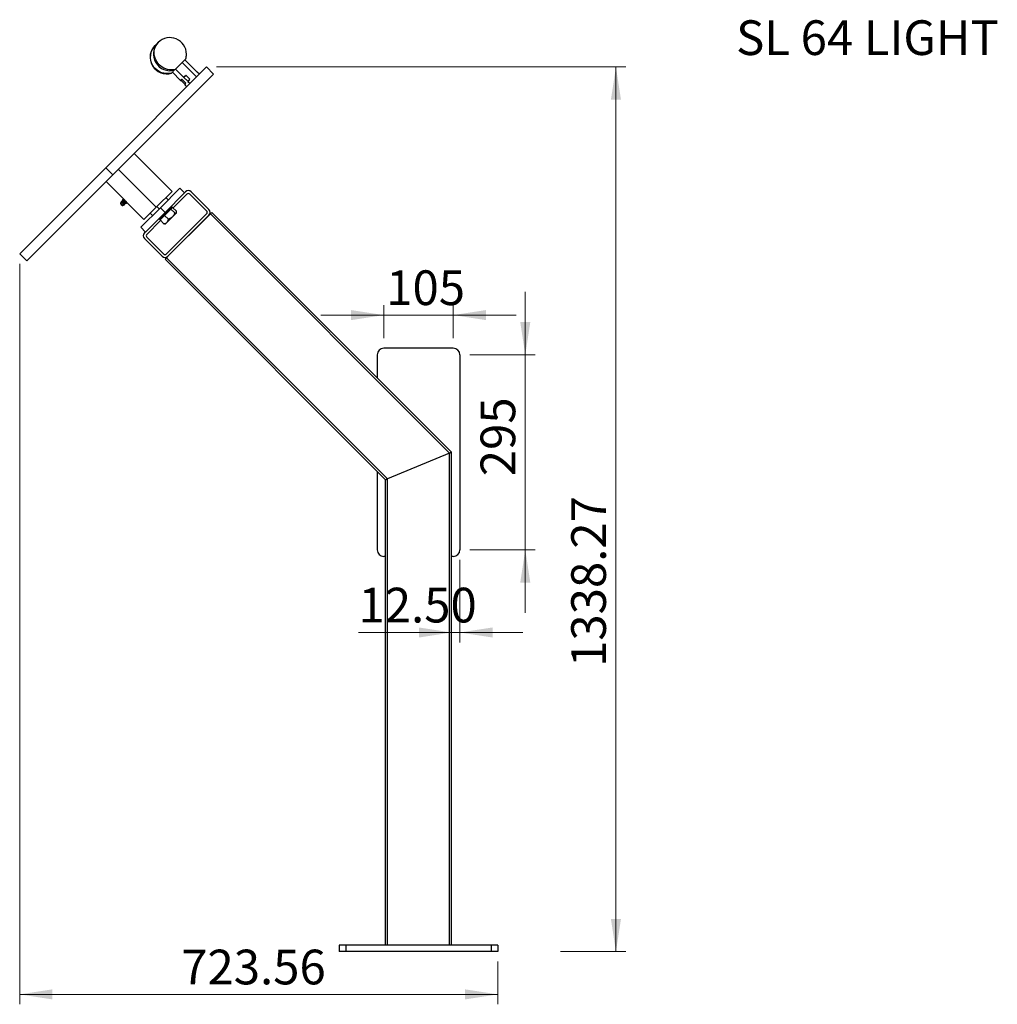
# Model space of a CAD drawing. Units: millimetres. Extents: x -77 to 285, y -298 to 202.
# Drawn here: x 23 to 122, y 97 to 196 of the extents above; entities that cross this region are included whole.
import ezdxf

# ---------------------------------------------------------------- set-up
doc = ezdxf.new("R2010")
doc.units = ezdxf.units.MM
doc.styles.add('SLDTEXTSTYLE0', font='TXT', dxfattribs={"width": 0.75})
doc.dimstyles.new('SLDDIMSTYLE0', dxfattribs={"dimtxt": 3.5, "dimasz": 3.302, "dimexe": 0, "dimexo": 0.0625, "dimgap": 0.875, "dimtad": 1, "dimlfac": 15, "dimrnd": 1e-09, "dimzin": 12, "dimdsep": 46, "dimtxsty": 'SLDTEXTSTYLE0', "dimsah": 1, "dimcen": 0.09, "dimadec": 0, "dimazin": 3, "dimtfac": 1, "dimtofl": 0, "dimtmove": 0, "dimatfit": 3, "dimfxl": 0, "dimfrac": 2, "dimtolj": 1, "dimtzin": 12, "dimarcsym": 0})
doc.dimstyles.new('SLDDIMSTYLE1', dxfattribs={"dimtxt": 3.5, "dimasz": 3.302, "dimexe": 0, "dimexo": 0.0625, "dimgap": 0.875, "dimtad": 1, "dimlfac": 15, "dimrnd": 1e-09, "dimzin": 12, "dimdsep": 46, "dimtxsty": 'SLDTEXTSTYLE0', "dimsah": 1, "dimcen": 0.09, "dimadec": 0, "dimazin": 3, "dimtfac": 1, "dimtmove": 0, "dimatfit": 0, "dimfxl": 0, "dimfrac": 2, "dimtolj": 1, "dimtzin": 12, "dimarcsym": 0})
doc.dimstyles.new('SLDDIMSTYLE2', dxfattribs={"dimtxt": 3.5, "dimasz": 3.302, "dimexe": 0, "dimexo": 0.0625, "dimgap": 0.875, "dimtad": 1, "dimlfac": 15, "dimrnd": 1e-09, "dimzin": 4, "dimdsep": 46, "dimtxsty": 'SLDTEXTSTYLE0', "dimsah": 1, "dimcen": 0.09, "dimadec": 0, "dimazin": 1, "dimtfac": 1, "dimtmove": 0, "dimatfit": 0, "dimfxl": 0, "dimfrac": 2, "dimtolj": 1, "dimtzin": 12, "dimarcsym": 0})

# ---------------------------------------------------------------- blocks, each defined once
blk = doc.blocks.new('_D')
at = {"color": 7, "linetype": 'Continuous', "lineweight": 0}
for p, q in [((43.296, 191.723), (84.59, 191.723)), ((83.59, 191.723), (83.59, 102.505)), ((78.011, 102.505), (84.59, 102.505))]:
    blk.add_line(p, q, dxfattribs=at)
at = {"color": 7, "linetype": 'Continuous', "lineweight": 18}
for points in [[(83.59, 191.723), (83.082, 188.421), (84.098, 188.421)], [(83.59, 102.505), (84.098, 105.807), (83.082, 105.807)]]:
    blk.add_solid(points, dxfattribs=at)
at = {"color": 7, "linetype": 'Continuous', "lineweight": 18, "insert": (79.078, 131.223), "char_height": 3.5, "attachment_point": 1, "rotation": 90, "style": 'SLDTEXTSTYLE0'}
blk.add_mtext('1338.27', dxfattribs=at)
blk = doc.blocks.new('_D_1')
at = {"color": 7, "linetype": 'Continuous', "lineweight": 0}
for p, q in [((23.44, 171.867), (23.44, 97.196)), ((71.677, 101.505), (71.677, 97.196)), ((23.44, 98.196), (71.677, 98.196))]:
    blk.add_line(p, q, dxfattribs=at)
at = {"color": 7, "linetype": 'Continuous', "lineweight": 18}
for points in [[(23.44, 98.196), (26.742, 97.688), (26.742, 98.704)], [(71.677, 98.196), (68.375, 98.704), (68.375, 97.688)]]:
    blk.add_solid(points, dxfattribs=at)
at = {"color": 7, "linetype": 'Continuous', "lineweight": 18, "insert": (39.735, 102.707), "char_height": 3.5, "attachment_point": 1, "style": 'SLDTEXTSTYLE0'}
blk.add_mtext('723.56', dxfattribs=at)
blk = doc.blocks.new('_D_2')
at = {"color": 7, "linetype": 'Continuous', "lineweight": 0}
for p, q in [((60.177, 164.365), (60.177, 167.702)), ((67.177, 164.365), (67.177, 167.702)), ((60.177, 166.702), (53.827, 166.702)), ((67.177, 166.702), (60.177, 166.702)), ((67.177, 166.702), (73.527, 166.702))]:
    blk.add_line(p, q, dxfattribs=at)
at = {"color": 7, "linetype": 'Continuous', "lineweight": 18}
for points in [[(60.177, 166.702), (56.875, 167.21), (56.875, 166.194)], [(67.177, 166.702), (70.479, 166.194), (70.479, 167.21)]]:
    blk.add_solid(points, dxfattribs=at)
at = {"color": 7, "linetype": 'Continuous', "lineweight": 18, "insert": (60.417, 171.214), "char_height": 3.5, "attachment_point": 1, "style": 'SLDTEXTSTYLE0'}
blk.add_mtext('105', dxfattribs=at)
blk = doc.blocks.new('_D_3')
at = {"color": 7, "linetype": 'Continuous', "lineweight": 0}
for p, q in [((74.443, 162.699), (74.443, 169.049)), ((68.844, 162.699), (75.443, 162.699)), ((74.443, 162.699), (74.443, 143.032)), ((68.844, 143.032), (75.443, 143.032)), ((74.443, 143.032), (74.443, 136.682))]:
    blk.add_line(p, q, dxfattribs=at)
at = {"color": 7, "linetype": 'Continuous', "lineweight": 18}
for points in [[(74.443, 162.699), (74.951, 166.001), (73.935, 166.001)], [(74.443, 143.032), (73.935, 139.73), (74.951, 139.73)]]:
    blk.add_solid(points, dxfattribs=at)
at = {"color": 7, "linetype": 'Continuous', "lineweight": 18, "insert": (69.931, 150.452), "char_height": 3.5, "attachment_point": 1, "rotation": 90, "style": 'SLDTEXTSTYLE0'}
blk.add_mtext('295', dxfattribs=at)
blk = doc.blocks.new('_D_4')
at = {"color": 7, "linetype": 'Continuous', "lineweight": 0}
for p, q in [((67.844, 142.032), (67.844, 133.693)), ((67.011, 134.693), (57.62, 134.693)), ((67.844, 134.693), (67.011, 134.693)), ((67.844, 134.693), (74.194, 134.693))]:
    blk.add_line(p, q, dxfattribs=at)
at = {"color": 7, "linetype": 'Continuous', "lineweight": 18}
for points in [[(67.011, 134.693), (63.709, 135.201), (63.709, 134.185)], [(67.844, 134.693), (71.146, 134.185), (71.146, 135.201)]]:
    blk.add_solid(points, dxfattribs=at)
at = {"color": 7, "linetype": 'Continuous', "lineweight": 18, "insert": (57.62, 139.205), "char_height": 3.5, "attachment_point": 1, "style": 'SLDTEXTSTYLE0'}
blk.add_mtext('12.50', dxfattribs=at)

msp = doc.modelspace()

# ---------------------------------------------------------------- linework, layer by layer
at = {"color": 7, "linetype": 'Continuous', "lineweight": 25}
for p, q in [((32.12918, 181.55597), (42.29618, 191.72296)), ((40.1907, 192.54019), (39.12215, 191.47165)), ((39.82749, 192.17698), (41.28884, 190.71563)), ((40.93658, 191.6176), (40.10234, 192.45184)), ((43.00329, 191.01586), (42.29618, 191.72296)), ((32.83629, 180.84886), (43.00329, 191.01586)), ((38.76514, 191.11464), (38.75184, 191.10134)), ((39.07118, 191.42067), (38.76514, 191.11464)), ((38.8402, 191.1897), (39.65633, 190.37357)), ((39.12215, 191.47165), (39.07118, 191.42067)), ((39.15953, 191.50903), (39.99377, 190.67479)), ((40.2188, 190.87124), (40.01172, 190.66416)), ((40.01172, 190.66416), (40.38885, 190.28704)), ((40.59592, 190.49411), (40.2188, 190.87124)), ((40.93324, 191.61426), (40.94721, 191.59965)), ((40.94721, 191.59965), (41.32433, 191.22252)), ((41.32433, 191.22252), (41.33591, 191.20766)), ((41.5637, 190.99048), (41.34122, 191.21296)), ((39.82277, 190.47521), (39.71515, 190.36759)), ((39.71515, 190.36759), (40.09227, 189.99046)), ((40.1999, 190.09809), (39.82277, 190.47521)), ((40.1999, 190.09809), (40.09227, 189.99046)), ((40.09902, 189.93088), (40.30155, 189.72834)), ((40.59592, 190.49411), (40.38885, 190.28704)), ((40.39841, 190.27016), (40.62089, 190.04767)), ((38.80778, 179.1836), (34.98941, 183.00198)), ((23.44, 172.86678), (32.12918, 181.55597)), ((24.1471, 172.15968), (32.83629, 180.84886)), ((32.12918, 181.55597), (32.83629, 180.84886)), ((33.39078, 181.40335), (37.20916, 177.58497)), ((32.16098, 180.17355), (35.97936, 176.35518)), ((37.20916, 177.58497), (38.80778, 179.1836)), ((37.62927, 177.53369), (39.60917, 179.51359)), ((40.08058, 179.04218), (38.10068, 177.06228)), ((40.31628, 178.90076), (38.92018, 177.50466)), ((39.60917, 179.51359), (40.08058, 179.04218)), ((40.17486, 179.13646), (40.08058, 179.04218)), ((42.29618, 177.20371), (40.59912, 178.90076)), ((42.53188, 177.34513), (40.74054, 179.13646)), ((33.66987, 178.12351), (33.60032, 177.98439)), ((33.68352, 178.13686), (33.61502, 177.99887)), ((33.61525, 177.93698), (33.63479, 177.91727)), ((33.63479, 177.91727), (33.64844, 177.90355)), ((33.66422, 177.8885), (33.68059, 177.8722)), ((33.78987, 178.20393), (33.69838, 178.15251)), ((33.79629, 178.20901), (33.78937, 178.2047)), ((33.80658, 177.78672), (33.9313, 177.86246)), ((33.83734, 177.74737), (33.97645, 177.81693)), ((33.85181, 177.76208), (33.9898, 177.83058)), ((33.85233, 178.35051), (33.85627, 178.36969)), ((33.85627, 178.36969), (33.90301, 178.41642)), ((33.90389, 178.4138), (33.85716, 178.36707)), ((33.91448, 178.42005), (33.90301, 178.41642)), ((33.90389, 178.4138), (33.9329, 178.40163)), ((34.00445, 177.96335), (33.94516, 177.87582)), ((33.96883, 178.22159), (34.01556, 178.26833)), ((34.02196, 178.26146), (33.97523, 178.21472)), ((34.00545, 177.84544), (34.05687, 177.93693)), ((34.06169, 177.94308), (34.06722, 177.94652)), ((34.15784, 178.04424), (34.20458, 178.09098)), ((34.16062, 178.04209), (34.20735, 178.08883)), ((34.21009, 178.08673), (34.16335, 178.03999)), ((34.21009, 178.08673), (34.23873, 178.09581)), ((34.21573, 177.99643), (34.2343, 178.01499)), ((34.2343, 178.01499), (34.27692, 178.05762)), ((38.43066, 178.33508), (38.19496, 178.57078)), ((35.64937, 175.55379), (37.62927, 177.53369)), ((35.97936, 176.35518), (37.20916, 177.58497)), ((38.10068, 177.06228), (36.12078, 175.08238)), ((36.59218, 176.968), (36.82789, 176.7323)), ((38.64496, 177.418), (37.55856, 176.33161)), ((38.06361, 176.76123), (37.60173, 176.29935)), ((38.10068, 177.06228), (37.62927, 177.53369)), ((38.06361, 176.76123), (38.69455, 177.39217)), ((38.06361, 176.76123), (38.4475, 176.37734)), ((38.2421, 172.86678), (42.29618, 176.92086)), ((38.38352, 172.63108), (42.53188, 176.77944)), ((38.64496, 177.418), (38.55068, 177.51228)), ((38.83136, 177.6044), (38.64496, 177.418)), ((38.86361, 177.56123), (38.69455, 177.39217)), ((38.69455, 177.39217), (39.07844, 177.00828)), ((38.763, 177.46062), (38.72529, 177.49833)), ((38.83136, 177.6044), (38.73707, 177.69868)), ((38.85049, 176.6053), (39.25049, 177.0053)), ((38.86361, 177.56123), (39.2475, 177.17734)), ((39.26976, 177.02457), (39.25049, 177.0053)), ((39.26976, 177.02457), (39.26976, 177.06657)), ((42.67334, 176.92082), (40.4577, 174.70526)), ((42.81477, 177.06224), (42.67334, 176.92082)), ((66.8107, 152.78253), (42.67334, 176.92082)), ((67.0107, 152.86537), (42.81477, 177.06224)), ((37.6583, 176.24278), (36.2622, 174.84668)), ((37.46428, 176.42589), (37.55856, 176.33161)), ((37.60173, 176.29935), (37.98562, 175.91546)), ((37.66463, 176.43767), (37.70234, 176.39996)), ((37.81996, 176.593), (37.85767, 176.55529)), ((38.09639, 175.8932), (38.13839, 175.8932)), ((38.13839, 175.8932), (38.30408, 176.05889)), ((38.30408, 176.05889), (38.85049, 176.6053)), ((36.12078, 175.08238), (35.64937, 175.55379)), ((36.12078, 175.08238), (36.0265, 174.9881)), ((36.0265, 174.42242), (37.81784, 172.63108)), ((36.2622, 174.56384), (37.95926, 172.86678)), ((23.44, 172.86678), (24.1471, 172.15968)), ((38.24206, 172.4897), (38.10063, 172.34828)), ((60.34403, 150.10402), (38.10063, 172.34828)), ((38.37871, 172.62635), (38.24206, 172.4897)), ((60.54403, 150.18686), (38.24206, 172.4897)), ((67.17737, 163.36537), (60.17737, 163.36537)), ((59.5107, 162.69871), (59.5107, 160.36566)), ((67.84403, 162.69871), (67.84403, 143.03204)), ((66.8107, 152.78253), (60.54403, 150.18686)), ((67.0107, 152.86537), (66.8107, 152.78253)), ((66.8107, 152.78253), (67.0107, 152.86537)), ((66.8107, 103.17155), (66.8107, 152.78253)), ((67.0107, 103.17155), (67.0107, 152.86537)), ((59.5107, 150.93739), (59.5107, 143.03204)), ((60.54403, 150.18686), (60.34403, 150.10402)), ((60.34403, 150.10402), (60.54403, 150.18686)), ((60.34403, 103.17155), (60.34403, 150.10402)), ((60.54403, 103.17155), (60.54403, 150.18686)), ((60.34403, 142.36537), (60.17737, 142.36537)), ((67.17737, 142.36537), (67.0107, 142.36537)), ((55.67737, 103.17155), (55.67737, 102.50488)), ((56.34403, 103.17155), (55.67737, 103.17155)), ((56.34403, 102.50488), (55.67737, 102.50488)), ((56.34403, 103.17155), (56.34403, 102.50488)), ((71.0107, 103.17155), (56.34403, 103.17155)), ((71.0107, 102.50488), (56.34403, 102.50488)), ((71.0107, 103.17155), (71.0107, 102.50488)), ((71.67737, 103.17155), (71.0107, 103.17155)), ((71.67737, 102.50488), (71.0107, 102.50488)), ((71.67737, 103.17155), (71.67737, 102.50488))]:
    msp.add_line(p, q, dxfattribs=at)
at = {"color": 1, "linetype": 'Continuous', "lineweight": 25}
for p, q in [((33.67464, 178.11897), (33.66987, 178.12351)), ((33.69344, 177.85453), (33.72521, 177.8225)), ((33.73944, 177.81329), (33.72521, 177.8225)), ((37.5223, 177.42671), (37.2866, 177.66241))]:
    msp.add_line(p, q, dxfattribs=at)
at = {"color": 1, "linetype": 'Continuous', "lineweight": 25, "flags": 128}
for points in [[(38.76514, 191.11464), (38.57291, 191.07176), (38.37637, 191.05238), (38.17835, 191.0568), (37.98172, 191.08495), (37.78933, 191.13641), (37.60395, 191.21045), (37.42826, 191.306), (37.26481, 191.42167), (37.11595, 191.55579), (36.98384, 191.70643), (36.87038, 191.87141), (36.77722, 192.04833), (36.70571, 192.23465), (36.65687, 192.42767), (36.63142, 192.6246), (36.62972, 192.82259), (36.65179, 193.01879), (36.69733, 193.21035), (36.76566, 193.39451), (36.8558, 193.5686), (36.96645, 193.73011), (37.096, 193.8767)], [(39.12215, 191.47165), (38.93803, 191.43687), (38.74892, 191.42494), (38.55758, 191.43603), (38.36676, 191.46998), (38.17922, 191.52631), (37.99768, 191.60419), (37.82476, 191.7025), (37.66295, 191.81981), (37.5146, 191.95445), (37.38185, 192.10444), (37.26662, 192.26764), (37.17057, 192.44168), (37.0951, 192.62404), (37.04129, 192.81209), (37.00993, 193.00311), (37.00146, 193.19433), (37.01601, 193.38301), (37.05337, 193.56639), (37.113, 193.74185), (37.19403, 193.90683), (37.2953, 194.05896), (37.41534, 194.19603)], [(33.60032, 177.98439), (33.6093, 177.9757), (33.61194, 177.97309)], [(33.61145, 177.94121), (33.60656, 177.94591), (33.61392, 177.93833), (33.61525, 177.93698)], [(33.9313, 177.86246), (33.88361, 177.90223), (33.83036, 177.95194), (33.77798, 178.00559), (33.73278, 178.0567), (33.70022, 178.09912), (33.68422, 178.12773), (33.68347, 178.13675)], [(33.78878, 177.76343), (33.79158, 177.76068), (33.79886, 177.75362), (33.79837, 177.75417)], [(34.00445, 177.96335), (33.95724, 178.00305), (33.90477, 178.05292), (33.85504, 178.10535), (33.81562, 178.15237), (33.79251, 178.18682), (33.78922, 178.20345), (33.78987, 178.20393)], [(33.80658, 177.78672), (33.83743, 177.76588), (33.85181, 177.76208)], [(33.94516, 177.87582), (33.98162, 177.85072), (34.00235, 177.84342), (34.00549, 177.84552)], [(33.97645, 177.81693), (33.97586, 177.81761), (33.97192, 177.8217)], [(34.05687, 177.93693), (34.05626, 177.93613), (34.03922, 177.93985), (34.00445, 177.96335)], [(34.01017, 177.97029), (34.04472, 177.94694), (34.06165, 177.94325), (34.06173, 177.94333)], [(34.01605, 177.97524), (34.05077, 177.95177), (34.06726, 177.94766)]]:
    msp.add_lwpolyline(points, dxfattribs=at)
at = {"color": 7, "linetype": 'Continuous', "lineweight": 25, "flags": 128}
for points in [[(37.26654, 194.0255), (37.25083, 194.01342), (37.096, 193.8767)], [(33.64833, 177.90415), (33.65245, 177.90016), (33.66422, 177.8885)], [(33.72514, 177.82765), (33.74113, 177.81159), (33.75293, 177.79968), (33.75709, 177.79539), (33.75709, 177.79539)], [(33.77063, 177.78227), (33.73942, 177.81361), (33.72583, 177.82723)], [(33.75649, 177.79549), (33.77076, 177.78129), (33.78878, 177.76343)], [(33.79837, 177.75417), (33.79151, 177.7612), (33.77063, 177.78227)]]:
    msp.add_lwpolyline(points, dxfattribs=at)
at = {"color": 7, "linetype": 'Continuous', "lineweight": 25}
for centre, radius, start, end in [((38.59385, 193.01752), 1.66667, 0, 135), ((38.27452, 192.69819), 1.66667, 135, 286.6423634), ((38.59385, 193.01752), 1.66667, 135, 286.6423634), ((38.59385, 193.01752), 1.66667, 343.3576366, 0), ((40.4577, 178.85362), 0.4, 45, 135), ((40.4577, 178.75934), 0.2, 45, 135), ((23.39456, 167.59655), 14.5395, 44.9741363, 45.3560104), ((33.77973, 177.92679), 0.13333, 189.7758226, 259.9632097), ((32.86051, 177.34851), 1.41695, 45.6266257, 45.7268791), ((33.90122, 178.38342), 0.047, 196.9915849, 200.3636712), ((33.94796, 178.43016), 0.047, 196.9915849, 200.3636712), ((33.90729, 177.90122), 0.04559, 301.7740616, 326.1532736), ((35.31858, 179.47236), 1.84018, 222.8200355, 223.1124243), ((34.0438, 177.9367), 0.04753, 135.0287061, 145.8931774), ((34.04166, 177.93889), 0.04446, 125.1698101, 135.0812347), ((35.36532, 179.51909), 1.84018, 222.8200355, 223.1124243), ((34.26167, 177.63384), 0.42057, 103.903062, 125.7337424), ((34.63078, 178.65193), 0.77003, 232.1075005, 232.3688209), ((34.60674, 178.62075), 0.73067, 232.3687596, 232.6393836), ((34.67752, 178.69866), 0.77003, 232.1075005, 232.3688209), ((34.65348, 178.66749), 0.73067, 232.3687596, 232.6393836), ((42.15476, 177.06228), 0.2, 315, 45), ((42.24904, 177.06228), 0.4, 315, 45), ((36.30934, 174.70526), 0.4, 135, 225), ((36.40362, 174.70526), 0.2, 135, 225), ((38.10068, 173.00821), 0.2, 225, 315), ((38.10068, 172.91392), 0.4, 225, 315), ((60.17737, 162.69871), 0.66667, 90, 180), ((67.17737, 162.69871), 0.66667, 0, 90), ((60.17737, 143.03204), 0.66667, 180, 270), ((67.17737, 143.03204), 0.66667, 270, 0)]:
    msp.add_arc(centre, radius, start, end, dxfattribs=at)
at = {"color": 1, "linetype": 'Continuous', "lineweight": 25}
for centre, radius, start, end in [((34.14656, 178.28626), 0.60425, 208.3993418, 235.7615782), ((34.40243, 178.5319), 0.79971, 208.3186389, 235.1238359), ((33.79205, 177.80704), 0.02498, 246.4213353, 305.568155), ((34.3726, 178.51059), 0.6506, 207.6400284, 236.1469988), ((34.39297, 178.5315), 0.67194, 208.1669875, 235.8781775), ((33.9935, 177.90698), 0.0765, 215.5932464, 267.2156557)]:
    msp.add_arc(centre, radius, start, end, dxfattribs=at)
at = {"color": 7, "linetype": 'Continuous', "lineweight": 25}
for points, knots in [([(40.2188, 190.87124), (40.17173, 190.84934), (40.12861, 190.82694), (40.05711, 190.7837), (40.02882, 190.76291), (39.99151, 190.7256), (39.98252, 190.70911), (39.98378, 190.68211), (39.99399, 190.6716), (40.01172, 190.66416)], [0, 0, 0, 0, 0.25, 0.25, 0.5, 0.5, 0.75, 0.75, 1, 1, 1, 1]), ([(39.82277, 190.47521), (39.78128, 190.45889), (39.74486, 190.44318), (39.68857, 190.41517), (39.6688, 190.40289), (39.64941, 190.3835), (39.64981, 190.3764), (39.66959, 190.36791), (39.6889, 190.36651), (39.71515, 190.36759)], [0, 0, 0, 0, 0.25, 0.25, 0.5, 0.5, 0.75, 0.75, 1, 1, 1, 1]), ([(40.09227, 189.99046), (40.0912, 189.96421), (40.0926, 189.9449), (40.10108, 189.92512), (40.10818, 189.92472), (40.12757, 189.94412), (40.13985, 189.96389), (40.16787, 190.02017), (40.18358, 190.05659), (40.1999, 190.09809)], [0, 0, 0, 0, 0.25, 0.25, 0.5, 0.5, 0.75, 0.75, 1, 1, 1, 1]), ([(40.38885, 190.28704), (40.39629, 190.2693), (40.4068, 190.2591), (40.4338, 190.25783), (40.45028, 190.26682), (40.48759, 190.30414), (40.50839, 190.33243), (40.55162, 190.40392), (40.57403, 190.44704), (40.59592, 190.49411)], [0, 0, 0, 0, 0.25, 0.25, 0.5, 0.5, 0.75, 0.75, 1, 1, 1, 1]), ([(33.60051, 177.98414), (33.59936, 177.98163), (33.597, 177.97649), (33.59654, 177.96828), (33.59766, 177.961), (33.59979, 177.95533), (33.60206, 177.95138), (33.60379, 177.94902), (33.6047, 177.94792), (33.60533, 177.9472), (33.60606, 177.94639), (33.60779, 177.94456), (33.61205, 177.94023), (33.61561, 177.93662)], [0, 0, 0, 0, 0.08756655, 0.1796734, 0.25758159, 0.3222064, 0.37250816, 0.40381847, 0.42229965, 0.44240387, 0.4763633, 0.56291273, 1, 1, 1, 1]), ([(33.61538, 177.99842), (33.61478, 177.99757), (33.61178, 177.9933), (33.61095, 177.98409), (33.61172, 177.97322), (33.61591, 177.96104), (33.62507, 177.94464), (33.6459, 177.91661), (33.68052, 177.87737), (33.72072, 177.83675), (33.75519, 177.80528), (33.77317, 177.79093), (33.77994, 177.78553)], [0, 0, 0, 0, 0.01028416, 0.05155182, 0.09278878, 0.14467992, 0.24665354, 0.40849989, 0.57814115, 0.74146715, 0.90266109, 1, 1, 1, 1]), ([(33.68363, 178.13727), (33.68121, 178.13594), (33.67526, 178.13266), (33.67187, 178.12668), (33.66985, 178.12313)], [0, 0, 0, 0, 0.40556154, 1, 1, 1, 1]), ([(33.69898, 178.15203), (33.69548, 178.15012), (33.6886, 178.14637), (33.68543, 178.13933), (33.68388, 178.13586)], [0, 0, 0, 0, 0.50818559, 1, 1, 1, 1]), ([(33.77994, 177.78553), (33.78548, 177.78146), (33.80065, 177.77029), (33.81487, 177.76145), (33.83351, 177.75772), (33.84573, 177.75846), (33.85058, 177.76182), (33.85135, 177.76235)], [0, 0, 0, 0, 0.23978963, 0.65759137, 0.83571202, 0.97404776, 1, 1, 1, 1]), ([(33.83593, 178.32707), (33.83161, 178.3071), (33.82202, 178.26269), (33.79914, 178.22336), (33.78655, 178.20172)], [0, 0, 0, 0, 0.44984261, 1, 1, 1, 1]), ([(33.78746, 177.76477), (33.79073, 177.76153), (33.79723, 177.75511), (33.79825, 177.75412), (33.80053, 177.75202), (33.80232, 177.75057), (33.80569, 177.74818), (33.81169, 177.74525), (33.82133, 177.74337), (33.83063, 177.74394), (33.83567, 177.74697), (33.837, 177.74778)], [0, 0, 0, 0, 0.277540443, 0.550469686, 0.596165193, 0.616717805, 0.649721823, 0.727856635, 0.819991491, 0.952164178, 1, 1, 1, 1]), ([(33.79966, 178.21434), (33.79902, 178.21238), (33.79832, 178.21022), (33.79646, 178.20912), (33.79629, 178.20901)], [0, 0, 0, 0, 0.90749305, 1, 1, 1, 1]), ([(33.84986, 178.35083), (33.84875, 178.34172), (33.84444, 178.30599), (33.82738, 178.2586), (33.80533, 178.2255), (33.79856, 178.21533)], [0, 0, 0, 0, 0.19173952, 0.75158223, 1, 1, 1, 1]), ([(33.8377, 178.3266), (33.83778, 178.32724), (33.83898, 178.33718), (33.84449, 178.35055), (33.84965, 178.36307)], [0, 0, 0, 0, 0.06406284, 1, 1, 1, 1]), ([(33.85716, 178.36707), (33.85735, 178.35722), (33.85773, 178.33754), (33.86043, 178.30892), (33.8666, 178.28201), (33.87865, 178.25923), (33.89704, 178.24297), (33.91939, 178.23274), (33.94361, 178.22605), (33.96043, 178.22308), (33.96883, 178.22159)], [0, 0, 0, 0, 0.12591198, 0.25186647, 0.3772542, 0.50343924, 0.62731846, 0.75165945, 0.87593789, 1, 1, 1, 1]), ([(33.97523, 178.21472), (33.97817, 178.20396), (33.98405, 178.18245), (33.99533, 178.15092), (34.01047, 178.12094), (34.03195, 178.09474), (34.05982, 178.07495), (34.09129, 178.06141), (34.12424, 178.05163), (34.14663, 178.04671), (34.15784, 178.04424)], [0, 0, 0, 0, 0.12525595, 0.25036599, 0.37560564, 0.50057609, 0.62505554, 0.75029972, 0.87502315, 1, 1, 1, 1]), ([(33.97593, 177.81699), (33.97898, 177.8186), (33.98505, 177.82181), (33.98854, 177.82772), (33.99027, 177.83066)], [0, 0, 0, 0, 0.502694, 1, 1, 1, 1]), ([(33.98947, 177.83097), (33.99355, 177.8331), (34.00037, 177.83667), (34.00357, 177.84344), (34.00485, 177.84616)], [0, 0, 0, 0, 0.598348875, 1, 1, 1, 1]), ([(33.99644, 178.3381), (33.99962, 178.33242), (34.0108, 178.31245), (34.01358, 178.28673), (34.01556, 178.26833)], [0, 0, 0, 0, 0.28443569, 1, 1, 1, 1]), ([(34.02196, 178.26146), (34.02746, 178.25971), (34.03826, 178.25628), (34.05392, 178.25041), (34.06882, 178.24408), (34.08512, 178.23616), (34.10245, 178.22625), (34.12051, 178.21384), (34.13127, 178.20433), (34.13664, 178.19959)], [0, 0, 0, 0, 0.13061049, 0.25677022, 0.37921068, 0.49877374, 0.66943767, 0.83514676, 1, 1, 1, 1]), ([(34.0543, 177.93451), (34.05446, 177.93463), (34.07635, 177.95172), (34.11955, 177.96932), (34.16338, 177.9793), (34.18039, 177.98317)], [0, 0, 0, 0, 0.00424909, 0.61354548, 1, 1, 1, 1]), ([(34.05807, 177.9373), (34.05876, 177.93944), (34.05952, 177.94179), (34.06152, 177.94298), (34.06169, 177.94308)], [0, 0, 0, 0, 0.9144398, 1, 1, 1, 1]), ([(34.06811, 177.94543), (34.08038, 177.95332), (34.11444, 177.97523), (34.15468, 177.9902), (34.181, 177.99392), (34.18227, 177.99409)], [0, 0, 0, 0, 0.34908549, 0.9687109, 1, 1, 1, 1]), ([(34.13664, 178.19959), (34.13922, 178.19711), (34.14439, 178.19215), (34.15167, 178.18423), (34.15973, 178.17464), (34.16832, 178.16313), (34.17986, 178.14529), (34.19263, 178.12142), (34.20052, 178.10133), (34.20458, 178.09098)], [0, 0, 0, 0, 0.082506498, 0.165209042, 0.248657637, 0.372254657, 0.498017776, 0.741511315, 1, 1, 1, 1]), ([(34.16335, 178.03999), (34.16196, 178.03488), (34.15918, 178.02465), (34.15692, 178.01076), (34.15779, 177.99937), (34.16419, 177.99281), (34.17699, 177.99266), (34.19423, 177.99767), (34.21366, 178.00549), (34.22741, 178.01182), (34.2343, 178.01499)], [0, 0, 0, 0, 0.12525595, 0.25036599, 0.37560564, 0.50057609, 0.62505554, 0.75029972, 0.87502315, 1, 1, 1, 1]), ([(34.17998, 177.98481), (34.18047, 177.98486), (34.19018, 177.98597), (34.20329, 177.99134), (34.21573, 177.99643)], [0, 0, 0, 0, 0.05022766, 1, 1, 1, 1]), ([(39.07844, 177.00828), (39.07526, 176.99844), (39.06895, 176.97894), (39.05884, 176.95023), (39.04837, 176.92226), (39.03746, 176.89503), (39.02609, 176.8685), (39.01424, 176.84267), (39.00189, 176.81749), (38.98415, 176.7837), (38.95996, 176.74222), (38.93083, 176.69922), (38.90313, 176.66328), (38.87772, 176.63336), (38.85956, 176.61465), (38.85049, 176.6053)], [0, 0, 0, 0, 0.06611061, 0.13095868, 0.1946262, 0.2572024, 0.31878396, 0.37947514, 0.43938782, 0.49864139, 0.62436298, 0.74754817, 0.83222768, 0.91616924, 1, 1, 1, 1]), ([(39.07844, 177.00828), (39.08343, 177.00672), (39.09327, 177.00365), (39.10745, 176.99963), (39.12095, 176.99611), (39.13856, 176.99201), (39.1594, 176.98818), (39.18281, 176.98581), (39.20377, 176.98602), (39.22038, 176.98874), (39.23301, 176.99315), (39.24267, 176.99832), (39.24789, 177.00298), (39.25049, 177.0053)], [0, 0, 0, 0, 0.06493687, 0.12828346, 0.1900643, 0.25030586, 0.37675973, 0.49863223, 0.62490475, 0.74754381, 0.83234801, 0.91643079, 1, 1, 1, 1]), ([(39.25049, 177.0053), (39.25186, 177.00676), (39.25461, 177.0097), (39.25813, 177.01474), (39.26121, 177.02025), (39.26382, 177.02627), (39.26596, 177.0328), (39.26763, 177.03983), (39.26884, 177.04737), (39.26957, 177.05541), (39.26983, 177.06396), (39.26955, 177.07678), (39.26777, 177.09495), (39.26332, 177.11971), (39.25672, 177.14717), (39.25062, 177.16714), (39.2475, 177.17734)], [0, 0, 0, 0, 0.04821936, 0.09668913, 0.14545067, 0.1945446, 0.24401073, 0.29388796, 0.34421427, 0.39502659, 0.44636085, 0.49825184, 0.6155833, 0.73813164, 0.86618604, 1, 1, 1, 1]), ([(37.98562, 175.91546), (37.99388, 175.91693), (38.0102, 175.91984), (38.03409, 175.92485), (38.05718, 175.93028), (38.07947, 175.93617), (38.10095, 175.94251), (38.12162, 175.9493), (38.14149, 175.95655), (38.16817, 175.96732), (38.20062, 175.98268), (38.23387, 176.00212), (38.26115, 176.02125), (38.28354, 176.03918), (38.29725, 176.05233), (38.30408, 176.05889)], [0, 0, 0, 0, 0.0673947, 0.13333533, 0.19785023, 0.26096969, 0.32272604, 0.3831538, 0.44228981, 0.50017339, 0.62622466, 0.74866554, 0.83308709, 0.91679685, 1, 1, 1, 1]), ([(38.09639, 175.89523), (38.09428, 175.89456), (38.06991, 175.88689), (38.02586, 175.90182), (37.98562, 175.91546)], [0, 0, 0, 0, 0.08649202, 1, 1, 1, 1]), ([(38.30408, 176.05889), (38.30791, 176.06282), (38.31561, 176.0707), (38.32655, 176.08317), (38.33709, 176.09614), (38.34719, 176.10966), (38.35684, 176.12372), (38.36606, 176.13831), (38.37484, 176.15345), (38.38319, 176.16912), (38.39109, 176.18533), (38.40165, 176.20902), (38.41405, 176.24137), (38.42716, 176.28365), (38.43859, 176.32911), (38.44449, 176.36103), (38.4475, 176.37734)], [0, 0, 0, 0, 0.04829157, 0.09683467, 0.14567082, 0.19484085, 0.24438473, 0.29434153, 0.3447494, 0.39564543, 0.44706567, 0.49904509, 0.61620179, 0.73856072, 0.86640942, 1, 1, 1, 1]), ([(38.85049, 176.6053), (38.845, 176.59991), (38.83403, 176.58913), (38.81694, 176.57361), (38.79938, 176.55855), (38.78126, 176.54397), (38.75353, 176.52297), (38.71494, 176.49669), (38.66526, 176.46759), (38.61397, 176.44152), (38.56117, 176.41814), (38.50555, 176.39648), (38.46709, 176.3838), (38.4475, 176.37734)], [0, 0, 0, 0, 0.049479794, 0.098947526, 0.148534461, 0.198370396, 0.248582787, 0.372238603, 0.498235094, 0.618118144, 0.741137604, 0.868178048, 1, 1, 1, 1])]:
    msp.add_open_spline(points, degree=3, knots=knots, dxfattribs=at)

# ---------------------------------------------------------------- texts
at = {"color": 7, "linetype": 'Continuous', "lineweight": 0, "insert": (95.71207, 196.4318), "char_height": 3.5, "attachment_point": 1, "style": 'SLDTEXTSTYLE0'}
msp.add_mtext('SL 64 LIGHT', dxfattribs=at)

# ---------------------------------------------------------------- dimensions: what is measured, and where the dimension line sits
at = {"color": 7, "linetype": 'Continuous', "lineweight": 18}
for base, p1, p2, dimstyle, picture, middle in [((83.59003, 102.50488), (42.29618, 191.72296), (77.0107, 102.50488), 'SLDDIMSTYLE0', '_D', (83.59003, 139.62806)), ((74.44318, 143.03204), (67.84403, 162.69871), (67.84403, 143.03204), 'SLDDIMSTYLE1', '_D_3', (74.44318, 154.33147))]:
    dim = msp.add_linear_dim(base=base, p1=p1, p2=p2, angle=90, dimstyle=dimstyle, dxfattribs=at)
    dim.commit()
    dim.dimension.update_dxf_attribs({"geometry": picture, "text_midpoint": middle, "dimtype": 160})
for base, p1, p2, dimstyle, picture, middle in [((71.67737, 98.19567), (23.44, 172.86678), (71.67737, 102.50488), 'SLDDIMSTYLE0', '_D_1', (46.84675, 98.19567)), ((60.17737, 166.70196), (67.17737, 163.36537), (60.17737, 163.36537), 'SLDDIMSTYLE1', '_D_2', (64.29611, 166.70196)), ((67.0107, 134.69328), (67.84403, 143.03204), (67.0107, 152.86537), 'SLDDIMSTYLE2', '_D_4', (63.43891, 134.69328))]:
    dim = msp.add_linear_dim(base=base, p1=p1, p2=p2, dimstyle=dimstyle, dxfattribs=at)
    dim.commit()
    dim.dimension.update_dxf_attribs({"geometry": picture, "text_midpoint": middle, "dimtype": 160})

doc.saveas('drawing.dxf')
